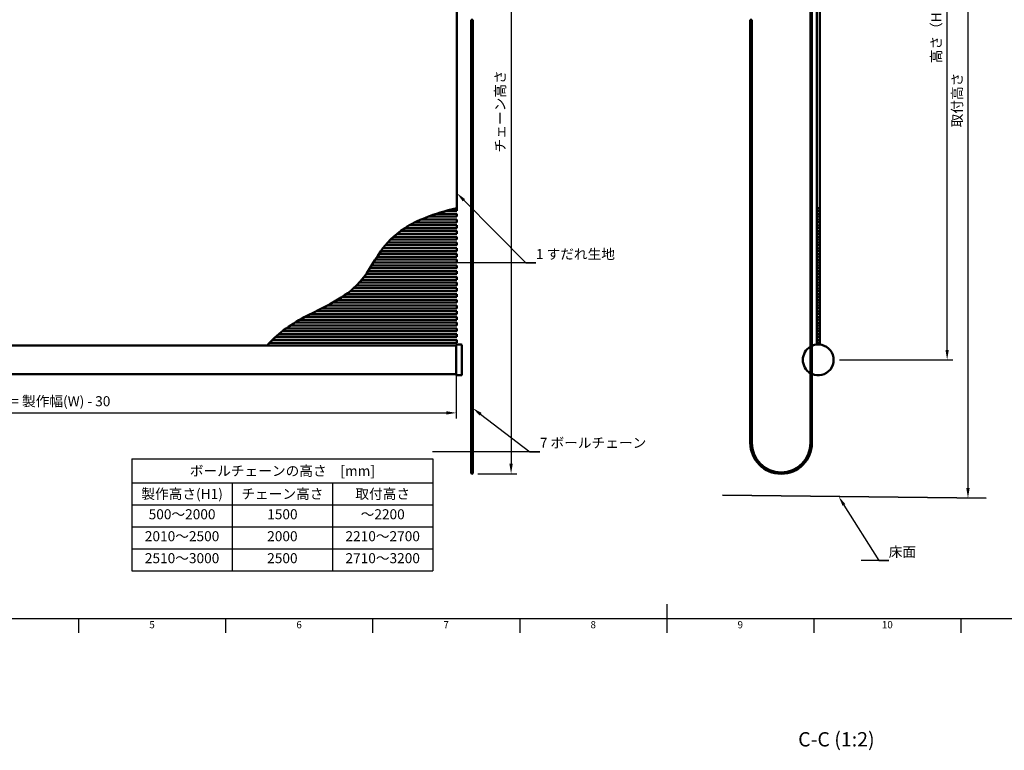
# Model space of a CAD drawing. Units: millimetres. Extents: x -652 to 1202, y -122 to 608.
# Drawn here: x 200 to 543, y -36 to 219 of the extents above; entities that cross this region are included whole.
import ezdxf
from ezdxf import colors
from ezdxf.entities.mleader import LeaderData, LeaderLine
from ezdxf.enums import TextEntityAlignment as Align
from ezdxf.math import Vec2, Vec3

# ---------------------------------------------------------------- set-up
doc = ezdxf.new("R2010")
doc.units = ezdxf.units.MM
doc.header["$LTSCALE"] = 0.75
for name, color, linetype, lineweight in [('Annotations', 7, 'Continuous', 25), ('BOM', 7, 'Continuous', 25), ('Border', 7, 'Continuous', 25), ('Dimensions', 7, 'Continuous', 25), ('Sketch12', 7, 'Continuous', 35), ('可視', 7, 'Continuous', 50), ('注釈', 7, 'Continuous', 25)]:
    doc.layers.add(name, color=color, linetype=linetype, lineweight=lineweight)
doc.styles.add('FusionTitle', font='ARIALUNI.TTF')
doc.styles.get("Standard").update_dxf_attribs({"font": 'arial.ttf'})
doc.dimstyles.new('ISO-25', dxfattribs={"dimtxt": 3.5, "dimasz": 3.5, "dimexe": 2, "dimexo": 2, "dimgap": 1.5, "dimtad": 1, "dimdsep": 46, "dimtxsty": 'Standard', "dimcen": 0, "dimclrd": 256, "dimclre": 256, "dimclrt": 256, "dimazin": 2, "dimtp": 0.1, "dimtm": 0.1, "dimtfac": 0.714, "dimtmove": 0, "dimatfit": 3, "dimfxl": 1, "dimarcsym": 0})

# ---------------------------------------------------------------- blocks, each defined once
blk = doc.blocks.new('ISO_A1_SHEET')
at = {"layer": 'Border'}
for p, q in [((425.5, 15), (425.5, 5)), ((20, 10), (831, 10)), ((220.25, 10), (220.25, 5)), ((271.5625, 10), (271.5625, 5)), ((322.875, 10), (322.875, 5)), ((374.1875, 10), (374.1875, 5)), ((476.8125, 10), (476.8125, 5)), ((528.125, 10), (528.125, 5))]:
    blk.add_line(p, q, dxfattribs=at)
at = {"layer": 'Border', "style": 'FusionTitle'}
for s, p in [('5', (245.90625, 7.5)), ('6', (297.21875, 7.5)), ('7', (348.53125, 7.5)), ('8', (399.84375, 7.5)), ('9', (451.15625, 7.5)), ('10', (502.46875, 7.5))]:
    blk.add_text(s, height=2.5, dxfattribs=at).set_placement(p, align=Align.MIDDLE)
blk = doc.blocks.new('*T21')
at = {"layer": 'BOM', "color": 0, "linetype": 'ByBlock', "lineweight": -2, "transparency": 16777216}
for p, q in [((0, 0), (105, 0)), ((0, 0), (0, -39.039873)), ((105, 0), (105, -39.039873)), ((0, -8.306919), (105, -8.306919)), ((35, -8.306919), (35, -39.039873)), ((70, -8.306919), (70, -39.039873)), ((0, -16.039873), (105, -16.039873)), ((0, -23.70654), (105, -23.70654)), ((0, -31.373207), (105, -31.373207)), ((0, -39.039873), (105, -39.039873))]:
    blk.add_line(p, q, dxfattribs=at)
at = {"layer": 'BOM', "color": 0, "transparency": 16777216, "char_height": 3.5}
for s, insert, width, attachment_point in [('{\\fMS PGothic|b0|i0|c128|p50;ボールチェーンの高さ\u3000}[mm]', (52.5, -4.153459), 102, 5), ('{\\fMS PGothic|b0|i0|c128|p50;製作高さ(H1)}', (17.5, -12.173396), 32, 5), ('{\\fMS PGothic|b0|i0|c128|p50;チェーン高さ}', (52.5, -12.173396), 32, 5), ('{\\fMS PGothic|b0|i0|c128|p50;取付高さ}', (87.5, -12.173396), 32, 5), ('{\\fMS PGothic|b0|i0|c128|p50;500～2000}', (17.5, -17.539873), 32, 2), ('1500', (52.5, -17.539873), 32, 2), ('{\\fMS PGothic|b0|i0|c128|p50;～2200}', (87.5, -17.539873), 32, 2), ('{\\fMS PGothic|b0|i0|c128|p50;2010～}2500', (17.5, -25.20654), 32, 2), ('2000', (52.5, -25.20654), 32, 2), ('2210{\\fMS PGothic|b0|i0|c128|p50;～}2700', (87.5, -25.20654), 32, 2), ('2510{\\fMS PGothic|b0|i0|c128|p50;～}3000', (17.5, -32.873207), 32, 2), ('2500', (52.5, -32.873207), 32, 2), ('2710{\\fMS PGothic|b0|i0|c128|p50;～}3200', (87.5, -32.873207), 32, 2)]:
    blk.add_mtext(s, dxfattribs=dict(at, insert=insert, width=width, attachment_point=attachment_point))
blk = doc.blocks.new('*D123')
at = {"layer": 'Defpoints', "color": 0, "transparency": 16777216}
for p in [(67.286082, 105.737567), (352.036082, 105.212505), (352.036082, 81.744238)]:
    blk.add_point(p, dxfattribs=at)
at = {"layer": 'Dimensions', "lineweight": -2, "transparency": 16777216}
for p, q in [((67.286082, 103.737567), (67.286082, 79.744238)), ((352.036082, 103.212505), (352.036082, 79.744238)), ((70.786082, 81.744238), (348.536082, 81.744238))]:
    blk.add_line(p, q, dxfattribs=at)
at = {"layer": 'Dimensions', "transparency": 16777216}
for points in [[(70.786082, 82.327572), (70.786082, 81.160905), (67.286082, 81.744238)], [(348.536082, 82.327572), (348.536082, 81.160905), (352.036082, 81.744238)]]:
    blk.add_solid(points, dxfattribs=at)
at = {"layer": 'Dimensions', "transparency": 16777216, "insert": (204.000229, 85.816972), "char_height": 3.5, "attachment_point": 5}
blk.add_mtext('{\\fMS PGothic|b0|i0|c128|p50;すだれ幅 }={\\fMS PGothic|b0|i0|c128|p50; 製作幅}(W) - 30', dxfattribs=at)
blk = doc.blocks.new('*D134')
at = {"layer": 'Defpoints', "color": 0, "transparency": 16777216}
for p in [(480.905621, 329.887567), (523.328601, 329.887567), (483.730621, 100.237567)]:
    blk.add_point(p, dxfattribs=at)
at = {"layer": 'Dimensions', "lineweight": -2, "transparency": 16777216}
for p, q in [((482.905621, 329.887567), (525.328601, 329.887567)), ((523.328601, 103.737567), (523.328601, 326.387567)), ((485.730621, 100.237567), (525.328601, 100.237567))]:
    blk.add_line(p, q, dxfattribs=at)
at = {"layer": 'Dimensions', "transparency": 16777216}
for points in [[(522.745268, 326.387567), (523.911934, 326.387567), (523.328601, 329.887567)], [(522.745268, 103.737567), (523.911934, 103.737567), (523.328601, 100.237567)]]:
    blk.add_solid(points, dxfattribs=at)
at = {"layer": 'Dimensions', "transparency": 16777216, "insert": (519.521783, 215.062567), "char_height": 3.5, "attachment_point": 5, "rotation": 90}
blk.add_mtext('{\\fMS PGothic|b0|i0|c128|p50;高さ（}H{\\fMS PGothic|b0|i0|c128|p50;）}', dxfattribs=at)
blk = doc.blocks.new('*D170')
at = {"layer": 'Defpoints', "color": 0, "transparency": 16777216}
for p in [(361.286082, 313.487567), (357.536082, 60.487567), (371.185576, 60.487567)]:
    blk.add_point(p, dxfattribs=at)
at = {"layer": 'Dimensions', "lineweight": -2, "transparency": 16777216}
for p, q in [((363.286082, 313.487567), (373.185576, 313.487567)), ((371.185576, 309.987567), (371.185576, 63.987567)), ((359.536082, 60.487567), (373.185576, 60.487567))]:
    blk.add_line(p, q, dxfattribs=at)
at = {"layer": 'Dimensions', "transparency": 16777216}
for points in [[(370.602243, 309.987567), (371.76891, 309.987567), (371.185576, 313.487567)], [(370.602243, 63.987567), (371.76891, 63.987567), (371.185576, 60.487567)]]:
    blk.add_solid(points, dxfattribs=at)
at = {"layer": 'Dimensions', "transparency": 16777216, "insert": (367.378758, 186.987567), "char_height": 3.5, "attachment_point": 5, "rotation": 90}
blk.add_mtext('{\\fMS PGothic|b0|i0|c128|p50;チェーン高さ}', dxfattribs=at)
blk = doc.blocks.new('*D177')
at = {"layer": 'Defpoints', "color": 0, "transparency": 16777216}
for p in [(540.405621, 329.887567), (530.60111, 52), (537, 52)]:
    blk.add_point(p, dxfattribs=at)
at = {"layer": 'Dimensions', "lineweight": -2, "transparency": 16777216}
for p, q in [((538.405621, 329.887567), (528.60111, 329.887567)), ((530.60111, 326.387567), (530.60111, 55.5)), ((535, 52), (528.60111, 52))]:
    blk.add_line(p, q, dxfattribs=at)
at = {"layer": 'Dimensions', "transparency": 16777216}
for points in [[(530.017776, 326.387567), (531.184443, 326.387567), (530.60111, 329.887567)], [(530.017776, 55.5), (531.184443, 55.5), (530.60111, 52)]]:
    blk.add_solid(points, dxfattribs=at)
at = {"layer": 'Dimensions', "transparency": 16777216, "insert": (526.794291, 190.943784), "char_height": 3.5, "attachment_point": 5, "rotation": 90}
blk.add_mtext('{\\fMS PGothic|b0|i0|c128|p50;取付高さ}', dxfattribs=at)

msp = doc.modelspace()

# ---------------------------------------------------------------- linework, layer by layer
at = {"layer": 'Sketch12'}
msp.add_line((445, 53), (537, 52), dxfattribs=at)
at = {"layer": '可視', "extrusion": (0, 1, 0)}
for p, q in [((352.2861, 287.6114, -12.45), (352.2861, 153.2385, -12.45)), ((477.8556, 283.0167, 140), (477.8556, 153.2385, 140)), ((478.8556, 283.7858, 140), (478.8556, 153.2385, 140)), ((475.6556, 71.2376, 145.25), (475.6556, 251.9743, 145.25)), ((476.1556, 71.2376, 145.25), (476.1556, 251.9743, 145.25)), ((357.2861, 218.9876, 10.5), (357.2861, 71.2376, 10.5)), ((357.7861, 218.9876, 10.5), (357.7861, 71.2376, 10.5)), ((454.6556, 218.9876, 145.25), (454.6556, 71.2376, 145.25)), ((455.1556, 218.9876, 145.25), (455.1556, 71.2376, 145.25)), ((352.2861, 151.2376, -12.95), (345.0714, 151.2376, -12.95)), ((352.2861, 152.2376, -12.95), (348.3683, 152.2376, -12.95)), ((352.2861, 153.2376, -12.95), (352.2823, 153.2376, -12.95)), ((352.2861, 148.2376, -12.95), (337.6737, 148.2376, -12.95)), ((352.2861, 149.2376, -12.95), (339.8069, 149.2376, -12.95)), ((352.2861, 150.2376, -12.95), (342.2497, 150.2376, -12.95)), ((352.2861, 145.2376, -12.95), (332.6667, 145.2376, -12.95)), ((352.2861, 146.2376, -12.95), (334.1399, 146.2376, -12.95)), ((352.2861, 147.2376, -12.95), (335.7982, 147.2376, -12.95)), ((352.2861, 141.2376, -12.95), (328.1531, 141.2376, -12.95)), ((352.2861, 142.2376, -12.95), (329.113, 142.2376, -12.95)), ((352.2861, 143.2376, -12.95), (330.1737, 143.2376, -12.95)), ((352.2861, 144.2376, -12.95), (331.352, 144.2376, -12.95)), ((352.2861, 138.2376, -12.95), (325.7373, 138.2376, -12.95)), ((352.2861, 139.2376, -12.95), (326.4784, 139.2376, -12.95)), ((352.2861, 140.2376, -12.95), (327.2794, 140.2376, -12.95)), ((352.2861, 134.2376, -12.95), (323.14, 134.2376, -12.95)), ((352.2861, 135.2376, -12.95), (323.7568, 135.2376, -12.95)), ((352.2861, 136.2376, -12.95), (324.3879, 136.2376, -12.95)), ((352.2861, 137.2376, -12.95), (325.0443, 137.2376, -12.95)), ((352.2861, 131.2376, -12.95), (321.2636, 131.2376, -12.95)), ((352.2861, 132.2376, -12.95), (321.9049, 132.2376, -12.95)), ((352.2861, 133.2376, -12.95), (322.5265, 133.2376, -12.95)), ((352.2861, 127.2376, -12.95), (318.2394, 127.2376, -12.95)), ((352.2861, 128.2376, -12.95), (319.093, 128.2376, -12.95)), ((352.2861, 129.2376, -12.95), (319.8714, 129.2376, -12.95)), ((352.2861, 130.2376, -12.95), (320.5902, 130.2376, -12.95)), ((352.2861, 124.2376, -12.95), (315.062, 124.2376, -12.95)), ((352.2861, 125.2376, -12.95), (316.2403, 125.2376, -12.95)), ((352.2861, 126.2376, -12.95), (317.2941, 126.2376, -12.95)), ((352.2861, 121.2376, -12.95), (310.6694, 121.2376, -12.95)), ((352.2861, 122.2376, -12.95), (312.2815, 122.2376, -12.95)), ((352.2861, 123.2376, -12.95), (313.7454, 123.2376, -12.95)), ((352.2861, 117.2376, -12.95), (303.1416, 117.2376, -12.95)), ((352.2861, 118.2376, -12.95), (305.114, 118.2376, -12.95)), ((352.2861, 119.2376, -12.95), (307.0552, 119.2376, -12.95)), ((352.2861, 120.2376, -12.95), (308.9193, 120.2376, -12.95)), ((352.2861, 114.2376, -12.95), (297.4792, 114.2376, -12.95)), ((352.2861, 115.2376, -12.95), (299.2877, 115.2376, -12.95)), ((352.2861, 116.2376, -12.95), (301.1855, 116.2376, -12.95)), ((352.2861, 110.2376, -12.95), (291.3731, 110.2376, -12.95)), ((352.2861, 111.2376, -12.95), (292.7278, 111.2376, -12.95)), ((352.2861, 112.2376, -12.95), (294.195, 112.2376, -12.95)), ((352.2861, 113.2376, -12.95), (295.779, 113.2376, -12.95)), ((352.2861, 107.2376, -12.95), (287.9131, 107.2376, -12.95)), ((352.2861, 108.2376, -12.95), (288.9734, 108.2376, -12.95)), ((352.2861, 109.2376, -12.95), (290.1242, 109.2376, -12.95)), ((352.0361, 105.2125, -12.45), (67.5361, 105.2125, -12.45)), ((352.0361, 105.2376, -12.95), (286.0339, 105.2376, -12.95)), ((352.2861, 106.2376, -12.95), (286.9356, 106.2376, -12.95)), ((353.7861, 105.6126, -12.95), (352.2861, 105.6126, -12.95)), ((67.5361, 95.2376, -12.95), (352.0361, 95.2376, -12.95)), ((353.7861, 94.8626, -12.95), (352.2861, 94.8626, -12.95))]:
    msp.add_line(p, q, dxfattribs=at)
at = {"layer": '可視'}
for centre in [(478.3556, 152.7376, 140), (478.3556, 150.7376, 140), (478.3556, 148.7376, 140), (478.3556, 146.7376, 140), (478.3556, 144.7376, 140), (478.3556, 142.7376, 140), (478.3556, 140.7376, 140), (478.3556, 138.7376, 140), (478.3556, 136.7376, 140), (478.3556, 134.7376, 140), (478.3556, 132.7376, 140), (478.3556, 130.7376, 140), (478.3556, 128.7376, 140), (478.3556, 126.7376, 140), (478.3556, 124.7376, 140), (478.3556, 122.7376, 140), (478.3556, 120.7376, 140), (478.3556, 118.7376, 140), (478.3556, 116.7376, 140), (478.3556, 114.7376, 140), (478.3556, 112.7376, 140), (478.3556, 110.7376, 140), (478.3556, 108.7376, 140), (478.3556, 106.7376, 140)]:
    msp.add_circle(centre, 0.5, dxfattribs=at)
at = {"layer": '可視', "extrusion": (0, 1, 0)}
for centre in [(-357.5361, 10.5, 218.9876), (-454.9056, 145.25, 218.9876)]:
    msp.add_arc(centre, 0.25, 0, 180, dxfattribs=at)
at = {"layer": '可視', "extrusion": (1, 1.2e-15, 1e-16)}
for centre in [(152.7376, -12.95, 352.2861), (150.7376, -12.95, 352.2861), (148.7376, -12.95, 352.2861), (146.7376, -12.95, 352.2861), (144.7376, -12.95, 352.2861), (142.7376, -12.95, 352.2861), (140.7376, -12.95, 352.2861), (138.7376, -12.95, 352.2861), (136.7376, -12.95, 352.2861), (134.7376, -12.95, 352.2861), (132.7376, -12.95, 352.2861), (130.7376, -12.95, 352.2861), (128.7376, -12.95, 352.2861), (126.7376, -12.95, 352.2861), (124.7376, -12.95, 352.2861), (122.7376, -12.95, 352.2861), (120.7376, -12.95, 352.2861), (118.7376, -12.95, 352.2861), (116.7376, -12.95, 352.2861), (114.7376, -12.95, 352.2861), (112.7376, -12.95, 352.2861), (110.7376, -12.95, 352.2861), (108.7376, -12.95, 352.2861), (106.7376, -12.95, 352.2861)]:
    msp.add_arc(centre, 0.5, 0, 180, dxfattribs=at)
at = {"layer": '可視', "extrusion": (1e-16, 0, -1)}
for centre, start, end in [((-352.2861, 105.3626, 12.95), 0, 90), ((-353.7861, 105.3626, 12.95), 90, 180), ((-352.2861, 95.1126, 12.95), 270, 0), ((-353.7861, 95.1126, 12.95), 180, 270), ((-357.5361, 60.7376), 180, 0)]:
    msp.add_arc(centre, 0.25, start, end, dxfattribs=at)
at = {"layer": '可視', "extrusion": (1, -3e-16, 3.3e-15)}
msp.add_arc((100.2376, -12.95, 352.0361), 5.125, 0, 180, dxfattribs=at)
at = {"layer": '可視', "extrusion": (-1, 3e-16, -3.3e-15)}
msp.add_arc((-100.2376, -12.95, -354.0361), 5.125, 0, 180, dxfattribs=at)
at = {"layer": '可視'}
for centre, radius, start, end in [((478.3556, 100.2376, 141.5), 5.375, 120.153977, 239.846023), ((478.3556, 100.2376, 141.5), 5.375, 245.838987, 114.161013), ((465.4056, 71.2376, 145.25), 10.25, 180, 0)]:
    msp.add_arc(centre, radius, start, end, dxfattribs=at)
at = {"layer": '可視', "extrusion": (-1, 5.75e-14, -1e-16)}
msp.add_arc((-71.2376, 0, -357.2861), 10.5, 0, 90, dxfattribs=at)
at = {"layer": '可視', "extrusion": (1, -5.88e-14, 1e-16)}
msp.add_arc((71.2376, 0, 357.7861), 10.5, 90, 180, dxfattribs=at)
at = {"layer": '可視', "extrusion": (-2.969e-13, 5.88e-14, -1)}
msp.add_arc((-465.4056, 71.2376, -145.25), 10.75, 180, 0, dxfattribs=at)
at = {"layer": '可視'}
msp.add_open_spline([(352.2861, 153.2385, -12.45), (343.8255, 151.2656, -12.45), (338.1921, 148.8238, -12.45), (330.1426, 143.6865, -12.45), (327.6295, 140.8979, -12.45), (322.7628, 134.0562, -12.45), (321.0466, 129.9728, -12.45), (314.6861, 123.6411, -12.45), (311.7491, 121.7596, -12.45), (303.5108, 117.3161, -12.45), (298.3177, 115.0484, -12.45), (291.2102, 110.2171, -12.45), (289.1004, 108.4979, -12.45), (286.784, 106.0824, -12.45), (286.3918, 105.6518, -12.45), (286.0122, 105.2125, -12.45)], degree=3, knots=[0.05148016, 0.05148016, 0.05148016, 0.05148016, 5.29527399, 5.29527399, 10.59911138, 10.59911138, 18.544868, 18.544868, 23.81476762, 23.81476762, 30.83367905, 30.83367905, 34.16904242, 34.16904242, 34.87578007, 34.87578007, 34.87578007, 34.87578007], dxfattribs=at)
msp.add_open_spline([(478.8556, 153.2385, 140), (478.5223, 153.2385, 140), (478.189, 153.2385, 140), (477.8556, 153.2385, 140)], degree=3, dxfattribs=at)
at = {"layer": '可視', "extrusion": (1, -7.3e-15, -2.844e-13)}
msp.add_open_spline([(477.8556, 153.2385, 140), (477.8556, 151.2656, 131.5394), (477.8556, 148.8238, 125.906), (477.8556, 143.6865, 117.8566), (477.8556, 140.8979, 115.3435), (477.8556, 134.0562, 110.4768), (477.8556, 129.9728, 108.7605), (477.8556, 123.6411, 102.4), (477.8556, 121.7596, 99.463), (477.8556, 117.3161, 91.2247), (477.8556, 115.0484, 86.0316), (477.8556, 110.2171, 78.9241), (477.8556, 108.4979, 76.8143), (477.8556, 106.2038, 74.6144), (477.8556, 105.8987, 74.3323), (477.8556, 105.5893, 74.0567)], degree=3, knots=[0.05148016, 0.05148016, 0.05148016, 0.05148016, 5.29527399, 5.29527399, 10.59911138, 10.59911138, 18.544868, 18.544868, 23.81476762, 23.81476762, 30.83367905, 30.83367905, 34.16904242, 34.16904242, 34.67257597, 34.67257597, 34.67257597, 34.67257597], dxfattribs=at)
at = {"layer": '可視', "extrusion": (1, -8.05e-14, -2.315e-13)}
msp.add_open_spline([(478.8556, 105.5895, 74.0564), (478.8556, 107.1763, 75.4698), (478.8556, 108.5617, 76.9744), (478.8556, 113.2568, 82.8647), (478.8556, 115.6261, 87.6795), (478.8556, 120.7932, 97.868), (478.8556, 123.2204, 102.392), (478.8556, 130.0588, 108.4553), (478.8556, 132.9168, 110), (478.8556, 139.0435, 113.8742), (478.8556, 142.3442, 116.2846), (478.8556, 148.3429, 124.7727), (478.8556, 151.0684, 130.6937), (478.8556, 153.2385, 140)], degree=3, knots=[1.4636509, 1.4636509, 1.4636509, 1.4636509, 2.88415582, 2.88415582, 6.86741342, 6.86741342, 11.71954163, 11.71954163, 14.90681172, 14.90681172, 18.44310266, 18.44310266, 21.86254976, 21.86254976, 21.86254976, 21.86254976], dxfattribs=at)

# ---------------------------------------------------------------- block references
msp.add_blockref('*T21', (238.8844, 65.6582))
at = {"layer": 'Border'}
msp.add_blockref('ISO_A1_SHEET', (0, 0), dxfattribs=at)

# ---------------------------------------------------------------- texts
at = {"layer": '注釈', "insert": (484.693, -36.2505), "char_height": 5, "width": 30.617326, "attachment_point": 8}
msp.add_mtext('C-C (1:2)', dxfattribs=at)

# ---------------------------------------------------------------- dimensions: what is measured, and where the dimension line sits
at = {"layer": 'Dimensions'}
for base, p1, p2, text, override, picture, middle in [((523.3286, 329.8876), (483.7306, 100.2376), (480.9056, 329.8876), '{\\fMS PGothic|b0|i0|c128|p50;高さ（}H{\\fMS PGothic|b0|i0|c128|p50;）}', {"dimlfac": 2, "dimclrd": 256, "dimclre": 256}, '*D134', (519.5218, 215.0626)), ((530.6011, 52), (540.4056, 329.8876), (537, 52), '{\\fMS PGothic|b0|i0|c128|p50;取付高さ}', {"dimclrd": 256, "dimclre": 256}, '*D177', (526.7943, 190.9438)), ((371.1856, 60.4876), (361.2861, 313.4876), (357.5361, 60.4876), '{\\fMS PGothic|b0|i0|c128|p50;チェーン高さ}', {"dimlfac": 2, "dimclrd": 256, "dimclre": 256}, '*D170', (367.3788, 186.9876))]:
    dim = msp.add_linear_dim(base=base, p1=p1, p2=p2, angle=90, text=text, dimstyle='ISO-25', override=override, dxfattribs=at)
    dim.commit()
    dim.dimension.update_dxf_attribs({"geometry": picture, "text_midpoint": middle})
dim = msp.add_linear_dim(base=(352.0361, 81.7442), p1=(67.2861, 105.7376), p2=(352.0361, 105.2125), text='{\\fMS PGothic|b0|i0|c128|p50;すだれ幅 }={\\fMS PGothic|b0|i0|c128|p50; 製作幅}(W) - 30', dimstyle='ISO-25', override={"dimlfac": 2}, dxfattribs=at)
dim.commit()
dim.dimension.update_dxf_attribs({"geometry": '*D123', "text_midpoint": (204.0002, 81.7442), "dimtype": 160})

# ---------------------------------------------------------------- leaders
at = {"layer": 'Annotations'}
ml = msp.add_multileader_mtext('Standard', dxfattribs=at)
ml.set_content('1 {\\fMS PGothic|b0|i0|c128|p50;すだれ生地}', color=256)
ml.set_leader_properties()
ml.build(insert=Vec2(0, 0))
ml.multileader.update_dxf_attribs({"text_left_attachment_type": 5, "text_right_attachment_type": 5, "dogleg_length": 3.5, "arrow_head_size": 3.5})
ctx = ml.context
ctx.base_point, ctx.char_height, ctx.arrow_head_size, ctx.landing_gap_size, ctx.plane_origin = Vec3(379.8354, 134.1327), 3.5, 3.5, 0, Vec3(362.0534, 159.9137)
ctx.left_attachment, ctx.right_attachment = 5, 5
notes = []
notes.append((ctx, [(0, (1, 1, 0), (376.3354, 134.1327), (1, 0), 3.5, [(0, [(352.2861, 158.4344)], 0, [])])]))
ctx.mtext.insert, ctx.mtext.flow_direction = Vec3(379.8354, 138.9293), 5
ml = msp.add_multileader_mtext('Standard', dxfattribs=at)
ml.set_content('7 {\\fMS PGothic|b0|i0|c128|p50;ボールチェーン}', color=256)
ml.set_leader_properties()
ml.build(insert=Vec2(0, 0))
ml.multileader.update_dxf_attribs({"text_left_attachment_type": 5, "text_right_attachment_type": 5, "dogleg_length": 3.5, "arrow_head_size": 3.5})
ctx = ml.context
ctx.base_point, ctx.char_height, ctx.arrow_head_size, ctx.landing_gap_size, ctx.plane_origin = Vec3(381.2208, 68.1037), 3.5, 3.5, 0, Vec3(367.0534, 76.1222)
ctx.left_attachment, ctx.right_attachment = 5, 5
notes.append((ctx, [(0, (1, 1, 0), (377.7208, 68.1037), (1, 0), 3.5, [(0, [(357.7861, 83.4108)], 0, [])])]))
ctx.mtext.insert, ctx.mtext.flow_direction = Vec3(381.2208, 73.0593), 5
ml = msp.add_multileader_mtext('Standard', dxfattribs=at)
ml.set_content('{\\fMS PGothic|b0|i0|c128|p50;床面}', color=256)
ml.set_leader_properties()
ml.build(insert=Vec2(0, 0))
ml.multileader.update_dxf_attribs({"text_left_attachment_type": 5, "text_right_attachment_type": 5, "dogleg_length": 3.5, "arrow_head_size": 3.5})
ctx = ml.context
ctx.base_point, ctx.char_height, ctx.arrow_head_size, ctx.landing_gap_size, ctx.plane_origin = Vec3(502.9407, 30.1791), 3.5, 3.5, 0, Vec3(473.1645, 63.7969)
ctx.left_attachment, ctx.right_attachment = 5, 5
notes.append((ctx, [(0, (1, 1, 0), (499.4407, 30.1791), (1, 0), 3.5, [(0, [(485.4876, 52.5599)], 0, [])])]))
ctx.mtext.insert, ctx.mtext.flow_direction = Vec3(502.9407, 34.9757), 5
for ctx, leaders in notes:
    for number, flags, end, landing, length, lines in leaders:
        leader = LeaderData()
        leader.index, (leader.has_last_leader_line, leader.has_dogleg_vector, leader.attachment_direction) = number, flags
        leader.last_leader_point, leader.dogleg_vector, leader.dogleg_length = Vec3(end), Vec3(landing), length
        for number, points, colour, breaks in lines:
            line = LeaderLine()
            line.index, line.vertices, line.color, line.breaks = number, Vec3.list(points), colors.encode_raw_color(colour), breaks
            leader.lines.append(line)
        ctx.leaders.append(leader)

doc.saveas('drawing.dxf')
